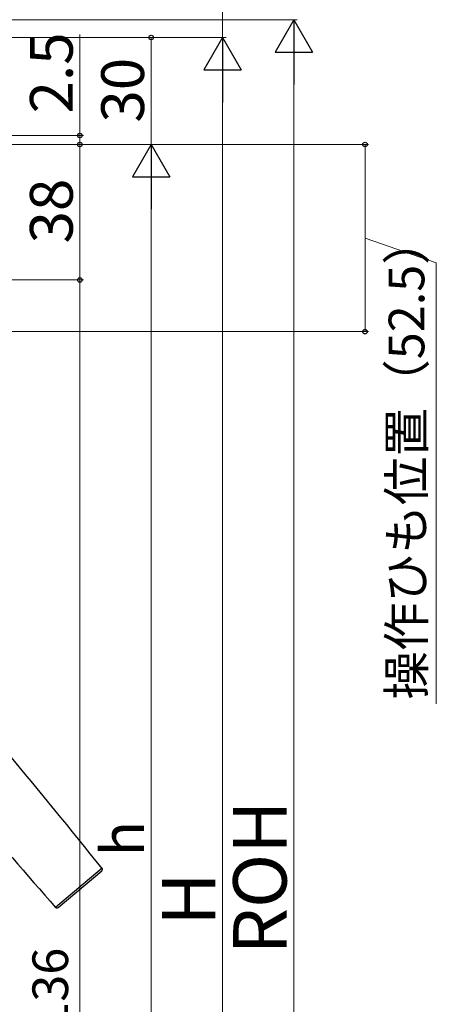
# Model space of a CAD drawing. Extents: x 0 to 1050, y 0 to 1583.
# Drawn here: x 459 to 576, y 959 to 1235 of the extents above; entities that cross this region are included whole.
import ezdxf

# ---------------------------------------------------------------- set-up
doc = ezdxf.new("R2010")
doc.units = 0
doc.layers.add('YKK_13', color=4, linetype='CONTINUOUS', lineweight=30)
doc.layers.add('YKK_D', color=6, linetype='CONTINUOUS', lineweight=13)
doc.styles.add('text-b', font='txt', dxfattribs={"bigfont": 'extfont2.shx'})

msp = doc.modelspace()

# ---------------------------------------------------------------- linework, layer by layer
at = {"layer": 'YKK_13'}
for p, q in [((482.22, 996.96), (469.18, 986.02)), ((469.88, 985.96), (482.15, 996.26))]:
    msp.add_line(p, q, dxfattribs=at)
for centre, radius, start, end in [((-928.27, -131.74), 1806.5, 38.66742, 40), ((1825.66, 2179.08), 1806.5, 220.16582, 221.33258), ((481.83, 996.65), 0.5, 310, 38.6674), ((469.56, 986.35), 0.5, 221.3326, 310)]:
    msp.add_arc(centre, radius, start, end, dxfattribs=at)
at = {"layer": 'YKK_D'}
for p, q in [((516, 1258), (516, 1230)), ((324, 1235), (537, 1235)), ((252.5, 1230), (517, 1230)), ((319, 1230), (497, 1230)), ((319, 1230), (517, 1230)), ((476, 1202.5), (476, 1230.83)), ((496, 1230), (496, 1200)), ((536, 764.5), (536, 1224.5)), ((516, 740.5), (516, 1219.5)), ((290.4, 1202.5), (477, 1202.5)), ((476, 1200), (476, 1202.5)), ((290.7, 1200), (477, 1200)), ((290.7, 1200), (477, 1200)), ((316.5, 1200), (497, 1200)), ((319, 1200), (497, 1200)), ((354, 1200), (557, 1200)), ((476, 1200), (476, 1197.45)), ((476, 1162), (476, 1200)), ((556, 1200), (556, 1147.5)), ((496, 1189.5), (496, 755.5)), ((556, 1173.75), (576, 1166.77)), ((576, 1166.77), (576, 1043.12)), ((275.5, 1162), (477, 1162)), ((275.5, 1162), (477, 1162)), ((476, 798), (476, 1162)), ((347.49, 1147.5), (557, 1147.5))]:
    msp.add_line(p, q, dxfattribs=at)
at = {"layer": 'YKK_D', "lineweight": -2}
for p, q in [((536, 1235), (530.75, 1225.91)), ((536, 1235), (541.25, 1225.91)), ((536, 1235), (536, 1216.81)), ((516, 1230), (510.75, 1220.91)), ((516, 1230), (521.25, 1220.91)), ((516, 1230), (516, 1211.81)), ((530.75, 1225.91), (541.25, 1225.91)), ((510.75, 1220.91), (521.25, 1220.91)), ((496, 1200), (490.75, 1190.91)), ((496, 1200), (501.25, 1190.91)), ((496, 1200), (496, 1181.81)), ((490.75, 1190.91), (501.25, 1190.91))]:
    msp.add_line(p, q, dxfattribs=at)
at = {"layer": 'YKK_D', "linetype": 'ByBlock', "lineweight": -2}
for centre, radius in [((496, 1230), 0.638), ((476, 1202.5), 0.637), ((476, 1200), 0.638), ((476, 1200), 0.638), ((556, 1200), 0.638), ((476, 1162), 0.637), ((476, 1162), 0.638), ((556, 1147.5), 0.637)]:
    msp.add_circle(centre, radius, dxfattribs=at)

# ---------------------------------------------------------------- texts
at = {"layer": 'YKK_D', "style": 'text-b'}
for s, height, p in [('2.5', 12, (474, 1208.71)), ('30', 12, (494, 1206.14)), ('38', 12, (474, 1172.24)), ('操作ひも位置（52.5）', 10, (572.64, 1044.26)), ('ROH', 15, (534, 972.85)), ('h', 12, (494, 1000.31)), ('H', 15, (514, 980.89)), ('有効開口＝H－136', 10, (472.69, 860.19))]:
    msp.add_text(s, height=height, rotation=90, dxfattribs=at).set_placement(p)

doc.saveas('drawing.dxf')
